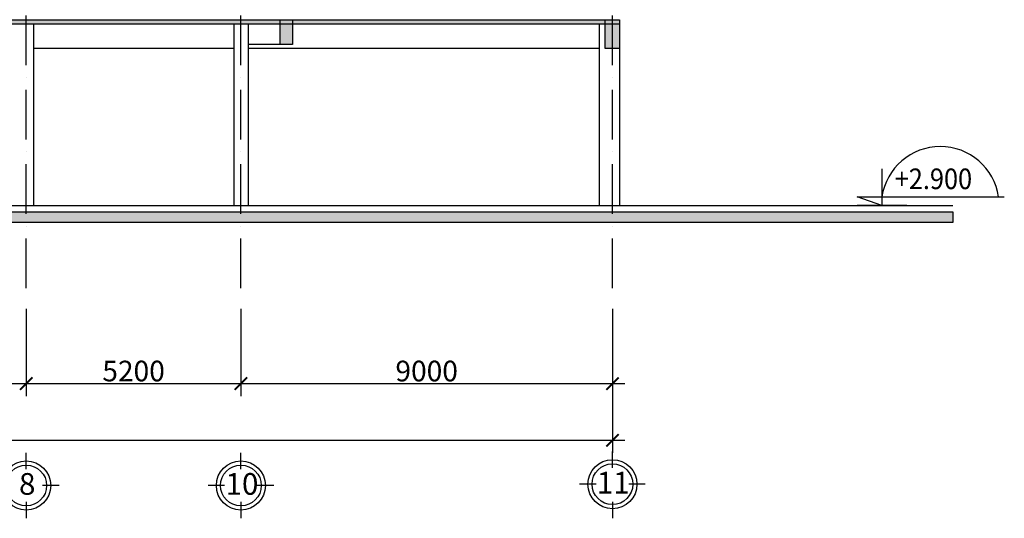
# Model space of a CAD drawing. Units: inches. Extents: x 333480 to 426348, y 58447 to 123416.
# Drawn here: x 402496 to 426348, y 58447 to 70516 of the extents above; entities that cross this region are included whole.
import ezdxf

# ---------------------------------------------------------------- set-up
doc = ezdxf.new("R2010")
doc.units = ezdxf.units.IN
doc.header["$MEASUREMENT"] = 0
doc.linetypes.add('ACAD_ISO10W100', pattern=[18, 12, -3, 0, -3])
for name, color, linetype in [('dim', 3, 'Continuous'), ('GHI CHU', 41, 'Continuous'), ('HATCH', 251, 'Continuous'), ('Layer1', 24, 'Continuous'), ('TRUC', 8, 'Continuous')]:
    doc.layers.add(name, color=color, linetype=linetype)
doc.styles.add('GHICHU', font='VHELVCN.TTF')
doc.styles.add('GHICHU35', font='VHELVEN.TTF', dxfattribs={"width": 0.9, "height": 350})
doc.styles.get("Standard").update_dxf_attribs({"font": 'VAVON.TTF'})
doc.dimstyles.new('100', dxfattribs={"dimtxt": 500, "dimasz": 300, "dimexe": 300, "dimexo": 500, "dimgap": 50, "dimtad": 1, "dimdec": 0, "dimlfac": -1, "dimzin": 9, "dimdsep": 46, "dimtxsty": 'GHICHU', "dimblk": 'ARCHTICK', "dimcen": 50, "dimdle": 300, "dimclrd": 3, "dimclre": 3, "dimclrt": 4, "dimadec": 0, "dimazin": 0, "dimtfac": 1, "dimtdec": 0, "dimtmove": 0, "dimatfit": 3, "dimldrblk": 'OPEN30', "dimfxl": 0, "dimtolj": 1, "dimtzin": 0, "dimlwd": -1, "dimlwe": -1, "dimarcsym": 0})

# ---------------------------------------------------------------- blocks, each defined once
blk = doc.blocks.new('caodo')
at = {"color": 4, "linetype": 'Continuous'}
blk.add_line((300, 0), (-300, 0), dxfattribs=at)
blk.add_lwpolyline([(-2, 445), (-2, 0), (-300, 105), (1481, 105)])
at = {"ltscale": 50, "style": 'GHICHU35', "width": 0.9}
blk.add_attdef('%%P0.000', (154, 199), '', height=250, dxfattribs=at)
blk = doc.blocks.new('_ArchTick')
at = {"color": 0, "linetype": 'ByBlock', "const_width": 0.15}
blk.add_lwpolyline([(-0.5, -0.5), (0.5, 0.5)], dxfattribs=at)
blk = doc.blocks.new('*D52')
at = {"layer": 'Defpoints', "color": 0}
for p in [(341655, 62462), (416855, 62462), (416855, 60335)]:
    blk.add_point(p, dxfattribs=at)
at = {"layer": 'dim', "color": 3}
for p, q in [((341655, 61962), (341655, 60035)), ((416855, 61962), (416855, 60035)), ((341355, 60335), (417155, 60335))]:
    blk.add_line(p, q, dxfattribs=at)
at = {"layer": 'dim', "color": 3, "xscale": 300, "yscale": 300, "zscale": 300, "rotation": 180}
blk.add_blockref('_ArchTick', (341655, 60335), dxfattribs=at)
at = {"layer": 'dim', "color": 3, "xscale": 300, "yscale": 300, "zscale": 300}
blk.add_blockref('_ArchTick', (416855, 60335), dxfattribs=at)
at = {"layer": 'dim', "color": 4, "insert": (379255, 60640), "char_height": 500, "attachment_point": 5, "style": 'GHICHU'}
blk.add_mtext('\\A1;75200', dxfattribs=at)
blk = doc.blocks.new('_Open30')
at = {"color": 0, "linetype": 'ByBlock', "lineweight": -2}
for p, q in [((-1, 0.268), (0, 0)), ((0, 0), (-1, -0.268)), ((0, 0), (-1, 0))]:
    blk.add_line(p, q, dxfattribs=at)
blk = doc.blocks.new('*D68')
at = {"layer": 'Defpoints', "color": 0}
for p in [(393655, 64016), (402655, 64016), (402655, 61707)]:
    blk.add_point(p, dxfattribs=at)
at = {"layer": 'dim', "color": 3}
for p, q in [((393655, 63516), (393655, 61407)), ((402655, 63516), (402655, 61407)), ((393355, 61707), (402955, 61707))]:
    blk.add_line(p, q, dxfattribs=at)
at = {"layer": 'dim', "color": 3, "xscale": 300, "yscale": 300, "zscale": 300, "rotation": 180}
blk.add_blockref('_ArchTick', (393655, 61707), dxfattribs=at)
at = {"layer": 'dim', "color": 3, "xscale": 300, "yscale": 300, "zscale": 300}
blk.add_blockref('_ArchTick', (402655, 61707), dxfattribs=at)
at = {"layer": 'dim', "color": 4, "insert": (398155, 62012), "char_height": 500, "attachment_point": 5, "style": 'GHICHU'}
blk.add_mtext('\\A1;9000', dxfattribs=at)
blk = doc.blocks.new('*D69')
at = {"layer": 'Defpoints', "color": 0}
for p in [(402655, 64016), (407855, 64016), (407855, 61707)]:
    blk.add_point(p, dxfattribs=at)
at = {"layer": 'dim', "color": 3}
for p, q in [((402655, 63516), (402655, 61407)), ((407855, 63516), (407855, 61407)), ((402355, 61707), (408155, 61707))]:
    blk.add_line(p, q, dxfattribs=at)
at = {"layer": 'dim', "color": 3, "xscale": 300, "yscale": 300, "zscale": 300, "rotation": 180}
blk.add_blockref('_ArchTick', (402655, 61707), dxfattribs=at)
at = {"layer": 'dim', "color": 3, "xscale": 300, "yscale": 300, "zscale": 300}
blk.add_blockref('_ArchTick', (407855, 61707), dxfattribs=at)
at = {"layer": 'dim', "color": 4, "insert": (405255, 62012), "char_height": 500, "attachment_point": 5, "style": 'GHICHU'}
blk.add_mtext('\\A1;5200', dxfattribs=at)
blk = doc.blocks.new('*D70')
at = {"layer": 'Defpoints', "color": 0}
for p in [(407855, 64016), (416855, 64016), (416855, 61707)]:
    blk.add_point(p, dxfattribs=at)
at = {"layer": 'dim', "color": 3}
for p, q in [((407855, 63516), (407855, 61407)), ((416855, 63516), (416855, 61407)), ((407555, 61707), (417155, 61707))]:
    blk.add_line(p, q, dxfattribs=at)
at = {"layer": 'dim', "color": 3, "xscale": 300, "yscale": 300, "zscale": 300, "rotation": 180}
blk.add_blockref('_ArchTick', (407855, 61707), dxfattribs=at)
at = {"layer": 'dim', "color": 3, "xscale": 300, "yscale": 300, "zscale": 300}
blk.add_blockref('_ArchTick', (416855, 61707), dxfattribs=at)
at = {"layer": 'dim', "color": 4, "insert": (412355, 62012), "char_height": 500, "attachment_point": 5, "style": 'GHICHU'}
blk.add_mtext('\\A1;9000', dxfattribs=at)

msp = doc.modelspace()

# ---------------------------------------------------------------- hatches: boundary and pattern name
at = {"ltscale": 100}
for points in [[(417029.8, 70406.4), (357479.8, 70406.4), (357479.8, 70516.4), (417029.8, 70516.4)], [(409103.2, 69916.4), (408803.2, 69916.4), (408803.2, 70516.4), (409103.2, 70516.4)], [(417029.8, 69816.4), (416679.8, 69816.4), (416679.8, 70516.4), (417029.8, 70516.4)], [(333479.8, 65866.4), (425104.8, 65866.4), (425104.8, 65603.4), (333479.8, 65603.4)]]:
    msp.add_hatch(color=256, dxfattribs=at).paths.add_polyline_path(points)

# ---------------------------------------------------------------- linework, layer by layer
for p, q in [((402829.8, 70406.4), (402829.8, 66016.4)), ((407679.8, 70406.4), (407679.8, 66016.4)), ((408029.8, 70406.4), (408029.8, 66016.4)), ((416529.8, 70406.4), (416529.8, 66016.4)), ((417029.8, 70406.4), (417029.8, 66016.4)), ((407679.8, 69816.4), (402829.8, 69816.4)), ((416529.8, 69816.4), (408029.8, 69816.4)), ((333479.8, 66016.4), (425104.8, 66016.4))]:
    msp.add_line(p, q, dxfattribs=at)
for points in [[(417029.8, 70406.4), (357479.8, 70406.4), (357479.8, 70516.4), (417029.8, 70516.4)], [(409103.2, 69916.4), (408803.2, 69916.4), (408803.2, 70516.4), (409103.2, 70516.4)], [(417029.8, 69816.4), (416679.8, 69816.4), (416679.8, 70516.4), (417029.8, 70516.4)], [(333479.8, 65866.4), (425104.8, 65866.4), (425104.8, 65603.4), (333479.8, 65603.4)]]:
    msp.add_lwpolyline(points, close=True, dxfattribs=at)
for centre in [(402654.8, 59241), (407854.8, 59241), (416854.8, 59271.7)]:
    msp.add_circle(centre, 494, dxfattribs=at)
msp.add_arc((424796.1, 66018.8), 1428.1, 8.3393, 171.6607, dxfattribs=at)
at = {"layer": 'HATCH', "ltscale": 100}
for p, q in [((408803.2, 69916.4), (408029.8, 69916.4)), ((402654.8, 59635), (402654.8, 60035)), ((407854.8, 59635), (407854.8, 60035)), ((416854.8, 59665.7), (416854.8, 60065.7)), ((403448.8, 59241), (403048.8, 59241)), ((407460.8, 59241), (407060.8, 59241)), ((408648.8, 59241), (408248.8, 59241)), ((416460.8, 59271.7), (416060.8, 59271.7)), ((417648.8, 59271.7), (417248.8, 59271.7)), ((402654.8, 58847), (402654.8, 58447)), ((407854.8, 58847), (407854.8, 58447)), ((416854.8, 58847), (416854.8, 58447))]:
    msp.add_line(p, q, dxfattribs=at)
at = {"layer": 'Layer1', "ltscale": 100}
for centre in [(402654.8, 59241), (407854.8, 59241), (416854.8, 59271.7)]:
    msp.add_circle(centre, 594, dxfattribs=at)
at = {"layer": 'TRUC', "color": 253, "linetype": 'ACAD_ISO10W100', "ltscale": 100}
for p, q in [((402654.8, 64016.4), (402654.8, 88016.4)), ((407854.8, 64016.4), (407854.8, 88016.4)), ((416854.8, 64016.4), (416854.8, 88016.4))]:
    msp.add_line(p, q, dxfattribs=at)

# ---------------------------------------------------------------- block references
at = {"xscale": 1.999999999941792, "yscale": 1.999999999970896, "zscale": 2}
msp.add_blockref('caodo', (423386.2, 66016.4), dxfattribs=at).add_auto_attribs({'%%P0.000': '+2.900'})

# ---------------------------------------------------------------- texts
at = {"layer": 'GHI CHU', "char_height": 525, "width": 888.927, "attachment_point": 7}
for s, insert in [('{\\fVNI-Helve|b1|i0|c0|p2;8}', (402479.4, 59016.5)), ('{\\fVNI-Helve|b1|i0|c0|p2;10}', (407483.5, 59016.5)), ('{\\fVNI-Helve|b1|i0|c0|p2;11}', (416477, 59047.2))]:
    msp.add_mtext(s, dxfattribs=dict(at, insert=insert))

# ---------------------------------------------------------------- dimensions: what is measured, and where the dimension line sits
at = {"layer": 'dim', "ltscale": 100}
for base, p1, p2, picture, middle in [((402654.8, 61706.9), (393654.8, 64016.4), (402654.8, 64016.4), '*D68', (398154.8, 62012.2)), ((407854.8, 61706.9), (402654.8, 64016.4), (407854.8, 64016.4), '*D69', (405254.8, 62012.2)), ((416854.8, 61706.9), (407854.8, 64016.4), (416854.8, 64016.4), '*D70', (412354.8, 62012.2)), ((416854.8, 60335), (341654.8, 62461.7), (416854.8, 62461.7), '*D52', (379254.8, 60640.4))]:
    dim = msp.add_linear_dim(base=base, p1=p1, p2=p2, dimstyle='100', dxfattribs=at)
    dim.commit()
    dim.dimension.update_dxf_attribs({"geometry": picture, "text_midpoint": middle})

doc.saveas('drawing.dxf')
